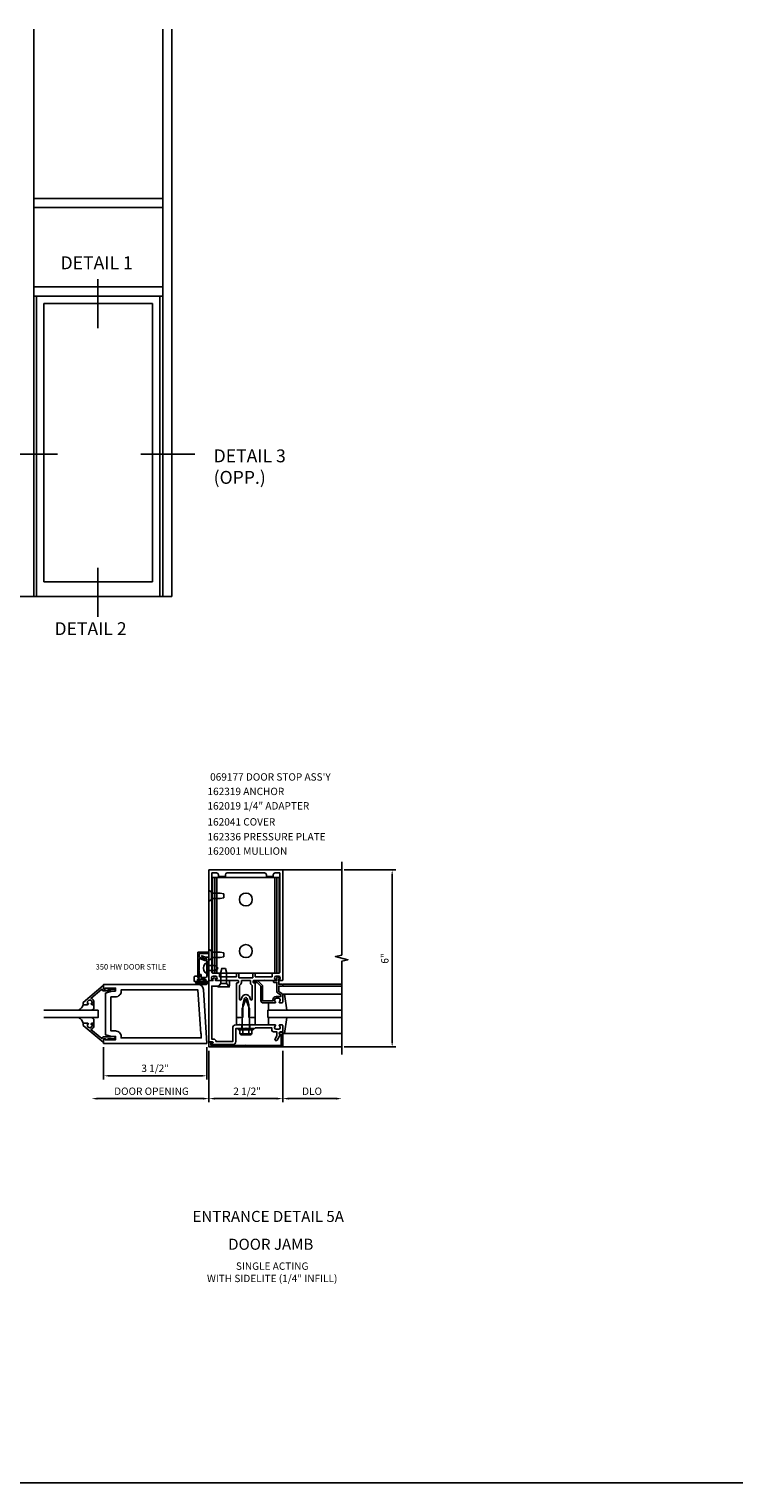
# Model space of a CAD drawing. Extents: x 0 to 106, y 0 to 66.
# Drawn here: x 82 to 106, y 0 to 49 of the extents above; entities that cross this region are included whole.
import ezdxf
from ezdxf.enums import TextEntityAlignment as Align

# ---------------------------------------------------------------- set-up
doc = ezdxf.new("R2010")
doc.units = 0
doc.header["$LTSCALE"] = 0.5
doc.header["$MEASUREMENT"] = 0
doc.layers.get('0').update_dxf_attribs({"linetype": 'CONTINUOUS'})
doc.layers.get('DEFPOINTS').update_dxf_attribs({"color": 11, "linetype": 'CONTINUOUS'})
for name, color, linetype in [('PART_NUMBERS', 6, 'CONTINUOUS'), ('R-ANNO-DIMS', 3, 'CONTINUOUS'), ('R-SWTS-DET1', 1, 'CONTINUOUS'), ('R-SWTS-DET2', 4, 'CONTINUOUS'), ('R-SWTS-DET3', 5, 'CONTINUOUS')]:
    doc.layers.add(name, color=color, linetype=linetype)
doc.styles.get("Standard").update_dxf_attribs({"font": 'arial.ttf'})
doc.dimstyles.get("Standard").update_dxf_attribs({"dimtxt": 0.18, "dimasz": 0.18, "dimexe": 0.18, "dimexo": 0.0625, "dimgap": 0.09, "dimtad": 0, "dimtih": 1, "dimtoh": 1, "dimdec": 4, "dimzin": 0, "dimdsep": 46, "dimtxsty": 'Standard', "dimcen": 0.09, "dimadec": 0, "dimazin": 0, "dimtfac": 1, "dimtdec": 4, "dimtofl": 0, "dimtmove": 0, "dimatfit": 3, "dimfxl": 1, "dimtolj": 1, "dimtzin": 0, "dimarcsym": 0})

# ---------------------------------------------------------------- blocks, each defined once
blk = doc.blocks.new('B200093')
for points in [[(3.184, 1.891), (3.309, 1.891), (3.528, 1.832), (3.528, 0.418), (3.309, 0.359), (3.184, 0.359), (3.184, 0.25), (3.543, 0.25), (3.543, 0.282), (3.59, 0.282), (3.59, 0.125), (0.09, 0.125), (0.204, 1.949, -0.396029), (0.391, 2.125), (3.59, 2.125), (3.59, 1.968), (3.543, 1.968), (3.543, 2), (3.184, 2)], [(3.184, 1.703), (3.34, 1.703), (3.34, 0.547), (3.184, 0.547, 0.414214), (2.996, 0.359), (2.996, 0.312), (0.278, 0.312), (0.278, 0.454), (0.298, 0.454), (0.391, 1.938), (2.996, 1.938), (2.996, 1.891, 0.414214)]]:
    blk.add_lwpolyline(points, format="xyb", close=True)
blk = doc.blocks.new('B118060')
blk.add_lwpolyline([(0.531, 0.547, -0.414214), (0.5, 0.516), (0.491, 0.516), (0.491, 0.547), (0.453, 0.547, 1), (0.453, 0.391), (0.491, 0.391), (0.491, 0.422), (0.5, 0.422, -0.414214), (0.531, 0.391), (0.531, 0.329), (0.453, 0.329, -0.333115), (0.318, 0.43), (0.009, 0.061), (0.009, 0.061, -0.369906), (0.062, 0), (0.062, -0.25), (0.078, -0.25), (0.078, -0.348, -1), (0, -0.348), (0, -0.169), (-0.02, -0.094), (-0.02, -0.062), (0, -0.062), (0, 0), (-0.11, 0, -0.63707), (-0.115, 0.01), (0.454, 0.688), (0.531, 0.688)], format="xyb", close=True)
blk = doc.blocks.new('B027563')
blk.add_line((0.098, 0.359), (0.02, 0.359))
for centre, radius, start, end in [((0.02, 0.339), 0.02, 90.0301, 180), ((0.098, 0.27), 0.0891, 0, 90), ((-0.091, -0.291), 0.305, 24.1991, 72.6669)]:
    blk.add_arc(centre, radius, start, end)
blk = doc.blocks.new('*D42')
at = {"layer": 'DEFPOINTS', "color": 0, "linetype": 'ByBlock', "transparency": 16777216}
for p in [(84.728, 14.899), (88.228, 14.899), (88.228, 13.801)]:
    blk.add_point(p, dxfattribs=at)
at = {"layer": 'R-ANNO-DIMS', "color": 0, "linetype": 'ByBlock', "lineweight": -2, "transparency": 16777216}
for p, q in [((84.728, 14.774), (84.728, 13.676)), ((88.228, 14.774), (88.228, 13.676)), ((84.928, 13.801), (88.028, 13.801))]:
    blk.add_line(p, q, dxfattribs=at)
at = {"layer": 'R-ANNO-DIMS', "color": 0, "linetype": 'ByBlock', "transparency": 16777216}
for points in [[(84.928, 13.834), (84.928, 13.768), (84.728, 13.801)], [(88.028, 13.834), (88.028, 13.768), (88.228, 13.801)]]:
    blk.add_solid(points, dxfattribs=at)
at = {"layer": 'R-ANNO-DIMS', "color": 0, "linetype": 'ByBlock', "transparency": 16777216, "insert": (86.478, 14.055), "char_height": 0.25, "attachment_point": 5}
blk.add_mtext('\\A1;3 1/2"', dxfattribs=at)

msp = doc.modelspace()

# ---------------------------------------------------------------- linework, layer by layer
for p, q in [((82.357512, 49.282299), (82.357512, 30.044241)), ((86.732512, 49.282299), (86.732512, 30.044241)), ((86.732512, 49.282299), (86.732512, 30.044241)), ((87.045012, 49.282299), (87.045012, 30.044241)), ((82.357512, 49.282299), (82.357512, 30.044241)), ((87.045012, 49.282299), (87.045012, 30.044241)), ((82.357512, 43.544241), (86.732512, 43.544241)), ((82.357512, 43.231741), (86.732512, 43.231741)), ((82.357512, 40.546525), (86.732512, 40.546525)), ((82.357512, 40.234025), (86.732512, 40.234025)), ((82.451262, 40.231741), (82.451262, 30.044241)), ((82.701262, 39.981741), (82.701262, 30.544241)), ((82.701262, 39.981741), (86.388762, 39.981741)), ((86.388762, 39.981741), (86.388762, 30.544241)), ((86.638762, 40.234025), (86.638762, 30.044241)), ((86.388762, 30.544241), (82.701262, 30.544241)), ((87.045012, 30.044241), (60.920012, 30.044241)), ((0, 0), (106.404466, 0))]:
    msp.add_line(p, q)
at = {"color": 2}
for p, q in [((84.52881, 40.803537), (84.52881, 39.141106)), ((83.161264, 34.869942), (81.331485, 34.869942)), ((87.82547, 34.869942), (85.995691, 34.869942)), ((84.52881, 31.016951), (84.52881, 29.354521))]:
    msp.add_line(p, q, dxfattribs=at)
at = {"layer": 'R-ANNO-DIMS', "linetype": 'ByBlock'}
for p, q in [((92.887719, 20.777028), (94.637719, 20.777028)), ((94.512719, 14.977028), (94.512719, 20.577028)), ((88.301512, 14.652028), (88.301512, 12.902028)), ((90.801512, 14.652028), (90.801512, 12.902028)), ((92.887719, 14.777028), (94.637719, 14.777028)), ((84.516913, 13.027028), (88.101512, 13.027028)), ((88.501512, 13.027028), (90.601512, 13.027028)), ((91.001512, 13.027028), (92.647018, 13.027028))]:
    msp.add_line(p, q, dxfattribs=at)
for points in [[(94.479385, 20.577028), (94.546052, 20.577028), (94.512719, 20.777028)], [(94.479385, 14.977028), (94.546052, 14.977028), (94.512719, 14.777028)], [(84.516913, 13.060362), (84.516913, 12.993695), (84.316913, 13.027028)], [(88.101512, 13.060362), (88.101512, 12.993695), (88.301512, 13.027028)], [(88.501512, 13.060362), (88.501512, 12.993695), (88.301512, 13.027028)], [(90.601512, 13.060362), (90.601512, 12.993695), (90.801512, 13.027028)], [(91.001512, 13.060362), (91.001512, 12.993695), (90.801512, 13.027028)], [(92.603996, 13.060362), (92.603996, 12.993695), (92.803996, 13.027028)]]:
    msp.add_solid(points, dxfattribs=at)
at = {"layer": 'R-SWTS-DET1'}
for p, q in [((88.301512, 20.777028), (88.320512, 20.777028)), ((90.801512, 20.777028), (92.801512, 20.777028)), ((88.401512, 17.307028), (88.401512, 20.677028)), ((88.401512, 20.677028), (88.561512, 20.677028)), ((88.621512, 20.617028), (88.621512, 20.557028)), ((88.621512, 20.557028), (88.856512, 20.557028)), ((88.856512, 20.557028), (88.856512, 20.617028)), ((88.916512, 20.677028), (90.186512, 20.677028)), ((90.246512, 20.617028), (90.246512, 20.557028)), ((90.246512, 20.557028), (90.481512, 20.557028)), ((90.481512, 20.557028), (90.481512, 20.617028)), ((90.541512, 20.677028), (90.701512, 20.677028)), ((90.701512, 20.677028), (90.701512, 17.307028)), ((87.922205, 17.155841), (87.922205, 17.992841)), ((87.922205, 17.992841), (88.297205, 17.992841)), ((88.294584, 17.942841), (87.972205, 17.942841)), ((87.972205, 17.942841), (87.972205, 17.827921)), ((87.972205, 17.75875), (87.972205, 17.390841)), ((87.982074, 17.813826), (88.150343, 17.752581)), ((88.183877, 17.70313), (87.992335, 17.772845)), ((88.06382, 17.871947), (88.187747, 17.826841)), ((88.230967, 17.770841), (88.155244, 17.770841)), ((88.187747, 17.826841), (88.265967, 17.826841)), ((88.217205, 17.750841), (88.203102, 17.712095)), ((88.230967, 17.474645), (88.230967, 17.770841)), ((88.265967, 17.826841), (88.275967, 17.836841)), ((88.275967, 17.836841), (88.285967, 17.826841)), ((88.295967, 17.826841), (88.282967, 17.578786)), ((88.285967, 17.826841), (88.295967, 17.826841)), ((88.297205, 17.992841), (88.294584, 17.942841)), ((87.972205, 17.390841), (87.982205, 17.380841)), ((87.982205, 17.380841), (87.972205, 17.370841)), ((87.972205, 17.370841), (87.972205, 17.155841)), ((88.230967, 17.192841), (88.230967, 17.429038)), ((88.282967, 17.578786), (88.282967, 17.240896)), ((88.636512, 17.277028), (88.431512, 17.277028)), ((88.656512, 17.152028), (88.656512, 17.257028)), ((89.238512, 17.257028), (89.238512, 17.152028)), ((89.298512, 17.277028), (89.258512, 17.277028)), ((89.318512, 17.127028), (89.318512, 17.257028)), ((89.784512, 17.257028), (89.784512, 17.127028)), ((89.844512, 17.277028), (89.804512, 17.277028)), ((89.864512, 17.152028), (89.864512, 17.257028)), ((90.446512, 17.257028), (90.446512, 17.152028)), ((90.671512, 17.277028), (90.466512, 17.277028)), ((87.795967, 17.023841), (87.795967, 17.149841)), ((87.826967, 17.180841), (87.915967, 17.180841)), ((87.948967, 16.992841), (87.826967, 16.992841)), ((87.915967, 17.180841), (87.922598, 17.143237)), ((88.180967, 17.072841), (87.930967, 17.072841)), ((87.930967, 17.026841), (87.948967, 17.026841)), ((87.93737, 17.130841), (87.967222, 17.130841)), ((87.982165, 17.144534), (87.989716, 17.230841)), ((87.989716, 17.230841), (88.030967, 17.230841)), ((88.030967, 17.230841), (88.030967, 17.130841)), ((88.030967, 17.130841), (88.168967, 17.130841)), ((88.162967, 17.026841), (88.180967, 17.026841)), ((88.295967, 16.992841), (88.162967, 16.992841)), ((88.282967, 17.240896), (88.295967, 16.992841)), ((89.238512, 17.152028), (88.656512, 17.152028)), ((89.238512, 16.941028), (89.238512, 15.777028)), ((89.784512, 17.127028), (89.318512, 17.127028)), ((89.338512, 16.863049), (89.338512, 16.399549)), ((89.704512, 17.027028), (89.398512, 17.027028)), ((89.398512, 17.027028), (89.398512, 16.961028)), ((89.704512, 16.961028), (89.704512, 17.027028)), ((89.764512, 16.399549), (89.764512, 16.863049)), ((90.446512, 17.152028), (89.864512, 17.152028)), ((89.864512, 15.777028), (89.864512, 16.941028)), ((90.801512, 16.902028), (92.801512, 16.902028)), ((90.801512, 16.842028), (92.801512, 16.842028)), ((89.39749, 16.391785), (89.413363, 16.451022)), ((89.451512, 16.207028), (89.509955, 16.42514)), ((89.593069, 16.42514), (89.651512, 16.207028)), ((89.689662, 16.451022), (89.705535, 16.391785)), ((89.238512, 15.777028), (89.278512, 15.777028)), ((89.238512, 15.777028), (89.301012, 15.777028)), ((89.278512, 15.777028), (89.293512, 15.762028)), ((89.293512, 15.762028), (89.308512, 15.777028)), ((89.308512, 15.777028), (89.381512, 15.777028)), ((89.381512, 15.777028), (89.396512, 15.762028)), ((89.396512, 15.762028), (89.411512, 15.777028)), ((89.411512, 15.777028), (89.451512, 15.777028)), ((89.451512, 15.777028), (89.451512, 16.207028)), ((89.651512, 16.207028), (89.651512, 15.777028)), ((89.651512, 15.777028), (89.691512, 15.777028)), ((89.691512, 15.777028), (89.706512, 15.762028)), ((89.706512, 15.762028), (89.721512, 15.777028)), ((89.721512, 15.777028), (89.794512, 15.777028)), ((89.794512, 15.777028), (89.809512, 15.762028)), ((89.802012, 15.777028), (89.864512, 15.777028)), ((89.809512, 15.762028), (89.824512, 15.777028)), ((89.824512, 15.777028), (89.864512, 15.777028)), ((89.238512, 15.527028), (89.301012, 15.527028)), ((89.418512, 15.527028), (89.418512, 15.402028)), ((89.684512, 15.527028), (89.684512, 15.402028)), ((89.802012, 15.527028), (89.864512, 15.527028)), ((90.801512, 14.777028), (92.801512, 14.777028))]:
    msp.add_line(p, q, dxfattribs=at)
msp.add_lwpolyline([(89.864512, 16.941028, 0.414213562), (89.854512, 16.951028), (89.814512, 16.951028, -0.414213562), (89.804512, 16.961028), (89.804512, 17.017028, -0.414213562), (89.814512, 17.027028), (90.161512, 17.027028), (90.176512, 17.042028), (90.191512, 17.027028), (90.543512, 17.027028, 0.669376495), (90.554084, 17.05267, -0.199772927), (90.527512, 17.11652), (90.527512, 17.127028, -0.414213562), (90.577512, 17.177028), (90.665512, 17.177028, -0.414213562), (90.715512, 17.127028), (90.715512, 17.11652, -0.199772927), (90.688941, 17.05267, 0.669376495), (90.699512, 17.027028), (90.781512, 17.027028, 0.414213562), (90.801512, 17.047028), (90.801512, 20.777028), (88.301512, 20.777028), (88.301512, 17.047028, 0.414213562), (88.321512, 17.027028), (88.403512, 17.027028, 0.669376495), (88.414084, 17.05267, -0.199772927), (88.387512, 17.11652), (88.387512, 17.127028, -0.414213562), (88.437512, 17.177028), (88.525512, 17.177028, -0.414213562), (88.575512, 17.127028), (88.575512, 17.11652, -0.199772927), (88.548941, 17.05267, 0.669376495), (88.559512, 17.027028), (88.911512, 17.027028), (88.926512, 17.042028), (88.941512, 17.027028), (89.288512, 17.027028, -0.414213562), (89.298512, 17.017028), (89.298512, 16.961028, -0.414213562), (89.288512, 16.951028), (89.248512, 16.951028, 0.414213562), (89.238512, 16.941028)], format="xyb", dxfattribs=at)
msp.add_lwpolyline([(92.801512, 14.527028), (92.801512, 17.683278), (93.013765, 17.736199), (92.58894, 17.842119), (92.801192, 17.89504), (92.801192, 21.05129)], dxfattribs=at)
for points in [[(90.527512, 15.427028, 0.414213562), (90.577512, 15.377028), (90.665512, 15.377028, 0.414213562), (90.715512, 15.427028), (90.715512, 15.437537, 0.199772927), (90.688941, 15.501387, -0.669376495), (90.699512, 15.527028), (90.781512, 15.527028, -0.414213562), (90.801512, 15.507028), (90.801512, 15.321028, -0.414213562), (90.771512, 15.291028), (90.731512, 15.291028, 0.849090459), (90.715512, 15.193657), (90.610071, 15.011028, -1), (90.540789, 15.051028), (90.601512, 15.156204), (90.601512, 15.291028), (90.487512, 15.291028, -0.414213562), (90.427512, 15.351028), (90.427512, 15.427028), (89.876512, 15.427028), (89.851512, 15.402028), (89.566512, 15.402028), (89.551512, 15.417028), (89.536512, 15.402028), (89.207512, 15.402028), (89.207512, 14.958028, -0.414213562), (89.107512, 14.858028), (88.811512, 14.858028), (88.801512, 14.868028), (88.791512, 14.858028), (88.362512, 14.858028), (88.362512, 14.898028), (88.429421, 14.915956, 0.876976463), (88.425198, 14.948028), (88.301512, 14.948028), (88.301512, 17.027028), (88.436512, 17.027028), (88.436512, 17.082028, -1), (88.526512, 17.082028), (88.526512, 17.027028), (88.967512, 17.027028, -0.414213562), (88.997512, 16.997028), (88.997512, 16.854028, -0.687070526), (88.971371, 16.843985), (88.896512, 16.927028), (88.706512, 16.927028), (88.626512, 16.839028), (88.395512, 16.839028), (88.395512, 15.048028), (88.451512, 15.048028, -0.414213562), (88.541512, 14.958028), (89.107512, 14.958028), (89.107512, 15.427028, -0.414213562), (89.207512, 15.527028), (89.326512, 15.527028), (89.341512, 15.542028), (89.356512, 15.527028), (89.746512, 15.527028), (89.761512, 15.542028), (89.776512, 15.527028), (90.543512, 15.527028, -0.669376495), (90.554084, 15.501387, 0.199772927), (90.527512, 15.437537)], [(90.801512, 16.882028, 0.414213562), (90.781512, 16.902028), (90.664512, 16.902028), (90.664512, 17.077028), (90.684512, 17.077028, 0.641869442), (90.695871, 17.101826), (90.657229, 17.146623, 0.69514325), (90.604512, 17.127028), (90.604512, 17.027028), (90.504512, 17.027028, 0.414213562), (90.484512, 17.007028), (90.484512, 16.987028, 0.414213562), (90.504512, 16.967028), (90.604512, 16.967028), (90.604512, 16.654766, 0.267949192), (90.634512, 16.602805), (90.741512, 16.541028), (90.741512, 16.487028), (90.577512, 16.487028, 0.414213562), (90.467512, 16.377028), (90.467512, 16.337028), (90.119512, 16.337028), (90.119512, 16.834028, 0.198912367), (90.101939, 16.876455), (89.976939, 17.001455, 0.198912367), (89.934512, 17.019028), (89.824512, 17.019028, 0.414213562), (89.804512, 16.999028), (89.804512, 16.979028, 0.414213562), (89.824512, 16.959028), (89.934512, 16.959028), (90.059512, 16.834028), (90.059512, 16.337028, 0.414213562), (90.119512, 16.277028), (90.543512, 16.277028, 0.669376495), (90.554084, 16.30267, -0.199772927), (90.527512, 16.36652), (90.527512, 16.377028, -0.414213562), (90.577512, 16.427028), (90.665512, 16.427028, -0.414213562), (90.715512, 16.377028), (90.715512, 16.36652, -0.199772927), (90.688941, 16.30267, 0.669376495), (90.699512, 16.277028), (90.781512, 16.277028, 0.414213562), (90.801512, 16.297028), (90.801512, 16.541028, 0.267949192), (90.771512, 16.59299), (90.664512, 16.654766), (90.664512, 16.842028), (90.781512, 16.842028, 0.414213562), (90.801512, 16.862028)], [(88.361512, 14.827028), (88.361512, 14.900028), (88.401689, 14.910793, 0.339454259), (88.416512, 14.930112), (88.416512, 14.940028), (88.301512, 14.940028), (88.301512, 14.777028), (90.801512, 14.777028), (90.801512, 15.221028, 0.414213562), (90.741512, 15.281028), (90.721512, 15.281028, 1), (90.721512, 15.201028), (90.751512, 15.201028), (90.751512, 14.827028), (89.551512, 14.837028)]]:
    msp.add_lwpolyline(points, format="xyb", close=True, dxfattribs=at)
for centre, radius, start, end in [((88.561512, 20.617028), 0.06, 0, 90), ((88.916512, 20.617028), 0.06, 90, 180), ((90.186512, 20.617028), 0.06, 0, 90), ((90.541512, 20.617028), 0.06, 90, 180), ((87.987205, 17.827921), 0.015, 180, 250), ((87.987205, 17.75875), 0.015, 70, 180), ((88.060967, 17.857221), 0.015, 79.035274, 240.964726), ((87.795967, 17.379841), 0.531, 47.4211177, 60.964726), ((88.155473, 17.766677), 0.015, 250, 336.6784888), ((88.192205, 17.750841), 0.025, 0, 156.6784888), ((88.189007, 17.717225), 0.015, 250, 340), ((88.209967, 17.451841), 0.031, 312.64231, 47.35769), ((88.431512, 17.307028), 0.03, 180, 270), ((88.636512, 17.257028), 0.02, 0, 90), ((89.258512, 17.257028), 0.02, 90, 180), ((89.298512, 17.257028), 0.02, 360, 90), ((89.804512, 17.257028), 0.02, 90, 180), ((89.844512, 17.257028), 0.02, 360, 90), ((90.466512, 17.257028), 0.02, 90, 180), ((90.671512, 17.307028), 0.03, 270, 0), ((87.826967, 17.149841), 0.031, 90, 180), ((87.826967, 17.023841), 0.031, 180, 270), ((87.930967, 17.049841), 0.023, 90, 270), ((87.947205, 17.155841), 0.025, 180, 0), ((87.93737, 17.145841), 0.015, 190, 270), ((87.948967, 17.009841), 0.017, 270, 90), ((87.967222, 17.145841), 0.015, 270, 355), ((88.162967, 17.009841), 0.017, 90, 270), ((88.168967, 17.192841), 0.062, 270, 0), ((88.180967, 17.049841), 0.023, 270, 90), ((89.288512, 16.961028), 0.11, 297.0356918, 0), ((89.814512, 16.961028), 0.11, 180, 242.9643082), ((89.368512, 16.399549), 0.03, 180, 345), ((89.551512, 16.414005), 0.143023, 15, 165), ((89.551512, 16.414005), 0.043023, 15, 165), ((89.734512, 16.399549), 0.03, 195, 0)]:
    msp.add_arc(centre, radius, start, end, dxfattribs=at)
at = {"layer": 'R-SWTS-DET2'}
for p, q in [((88.423901, 17.277028), (88.423901, 20.527028)), ((88.423901, 20.527028), (90.679123, 20.527028)), ((88.498659, 17.277028), (88.498659, 20.527028)), ((88.571512, 17.277028), (88.571512, 20.527028)), ((90.531512, 17.277028), (90.531512, 20.527028)), ((90.604366, 17.277028), (90.604366, 20.527028)), ((90.679123, 17.277028), (90.679123, 20.527028)), ((88.301512, 20.094528), (88.382512, 20.024116)), ((88.301512, 19.709529), (88.382512, 19.779941)), ((88.382512, 19.779941), (88.382512, 20.024116)), ((88.382512, 19.997028), (88.676511, 19.997028)), ((88.382512, 19.807028), (88.676511, 19.807028)), ((88.67651, 19.997028), (88.80151, 19.967028)), ((88.67651, 19.807028), (88.80151, 19.837028)), ((88.801512, 19.967028), (88.801512, 19.837028)), ((88.301512, 18.094528), (88.382512, 18.024116)), ((88.301512, 17.709529), (88.382512, 17.779941)), ((88.382512, 17.779941), (88.382512, 18.024116)), ((88.382512, 17.997028), (88.676511, 17.997028)), ((88.382512, 17.807028), (88.676511, 17.807028)), ((88.67651, 17.997028), (88.80151, 17.967028)), ((88.67651, 17.807028), (88.80151, 17.837028)), ((88.801512, 17.967028), (88.801512, 17.837028)), ((88.181943, 17.612841), (88.232205, 17.612841)), ((88.181943, 17.290841), (88.232205, 17.290841)), ((88.232205, 17.290841), (88.232205, 17.612841)), ((88.232205, 17.534841), (88.524205, 17.534841)), ((88.232205, 17.368841), (88.524205, 17.368841)), ((88.423901, 17.277028), (90.679123, 17.277028)), ((88.607205, 17.451841), (88.524205, 17.534841)), ((88.607205, 17.451841), (88.524205, 17.368841)), ((88.211008, 16.993091), (87.899006, 16.993091)), ((88.211008, 16.973091), (87.899006, 16.973091)), ((88.211008, 16.919091), (87.899006, 16.919091)), ((88.211008, 16.899091), (87.899006, 16.899091)), ((87.919987, 17.052091), (87.919987, 17.067091)), ((87.919987, 17.067091), (87.992987, 17.067091)), ((87.919987, 17.052091), (87.977987, 17.052091)), ((87.977987, 16.993091), (87.977987, 17.052091)), ((87.992987, 17.011091), (87.992987, 17.067091)), ((87.992987, 17.011091), (88.116987, 17.011091)), ((88.116987, 17.067091), (88.189987, 17.067091)), ((88.116987, 17.067091), (88.116987, 17.011091)), ((88.131987, 17.052091), (88.189987, 17.052091)), ((88.131987, 17.052091), (88.131987, 16.993091)), ((88.189987, 17.067091), (88.189987, 17.052091)), ((89.551512, 16.402028), (89.426132, 16.067028)), ((89.676902, 16.067028), (89.551512, 16.402028)), ((90.321898, 16.276783), (90.321898, 16.026783)), ((90.801898, 16.566783), (90.801898, 16.451152)), ((90.861898, 16.566783), (90.801898, 16.566783)), ((90.844533, 16.566783), (92.801512, 16.566783)), ((90.938433, 16.026783), (90.861898, 16.566783)), ((89.238512, 15.527028), (89.238512, 15.777028)), ((89.426132, 15.402028), (89.426132, 16.067028)), ((89.676902, 15.402028), (89.676902, 16.067028)), ((89.864512, 15.777028), (89.864512, 15.527028)), ((90.321898, 15.527273), (90.321898, 15.777273)), ((90.938433, 15.777273), (90.861898, 15.237273)), ((89.301512, 15.402028), (89.801512, 15.402028)), ((89.301512, 15.362028), (89.301512, 15.402028)), ((89.301512, 15.362028), (89.801512, 15.362028)), ((89.348602, 15.222348), (89.348602, 15.362028)), ((89.450057, 15.222348), (89.450057, 15.362028)), ((89.652977, 15.222348), (89.652977, 15.362028)), ((89.754432, 15.222348), (89.754432, 15.362028)), ((89.801512, 15.362028), (89.801512, 15.402028)), ((90.801898, 15.237273), (90.801898, 15.352904)), ((89.364922, 15.218423), (89.738112, 15.218423)), ((89.364922, 15.199718), (89.364922, 15.218423)), ((89.399332, 15.187423), (89.703707, 15.187423)), ((89.738112, 15.199718), (89.738112, 15.218423)), ((90.861898, 15.237273), (90.801898, 15.237273)), ((90.844533, 15.237273), (92.801512, 15.237273))]:
    msp.add_line(p, q, dxfattribs=at)
msp.add_lwpolyline([(88.866512, 17.439868), (88.896512, 17.314866), (88.896512, 16.927028), (88.706512, 16.927028), (88.706512, 17.314866), (88.736513, 17.439868)], close=True, dxfattribs=at)
msp.add_lwpolyline([(88.706513, 16.927028), (88.609013, 16.814868), (88.994012, 16.814868), (88.896512, 16.927028)], dxfattribs=at)
for centre in [(89.551512, 19.777028), (89.551512, 18.027028)]:
    msp.add_circle(centre, 0.219, dxfattribs=at)
for centre, radius, start, end in [((88.371355, 17.451841), 0.25415, 142.3746, 217.6254), ((88.181943, 17.597841), 0.015, 90, 142.3743), ((88.181943, 17.305841), 0.015, 217.6253, 270.00009), ((87.899006, 16.946091), 0.047, 90, 270), ((87.899006, 16.946091), 0.027, 90, 270), ((88.211008, 16.946091), 0.047, 270, 90), ((88.211008, 16.946091), 0.027, 270, 90), ((89.399332, 15.241733), 0.054313, 200.9107, 339.0893), ((89.551512, 15.352273), 0.164849, 232.0123, 307.9877), ((89.703707, 15.241733), 0.054313, 200.9107, 339.0893)]:
    msp.add_arc(centre, radius, start, end, dxfattribs=at)
at = {"layer": 'R-SWTS-DET3'}
for points in [[(82.702086, 15.774091), (84.540251, 15.774091), (84.540251, 16.024091), (82.702086, 16.024091)], [(92.801512, 16.027028), (90.301512, 16.027028), (90.301512, 15.777028), (92.801512, 15.777028)]]:
    msp.add_lwpolyline(points, dxfattribs=at)

# ---------------------------------------------------------------- block references
at = {"layer": 'R-SWTS-DET1', "xscale": -1, "rotation": 90}
msp.add_blockref('B118060', (84.728251, 16.742091), dxfattribs=at)
at = {"layer": 'R-SWTS-DET1', "xscale": -1}
msp.add_blockref('B200093', (88.318251, 14.774091), dxfattribs=at)
at = {"layer": 'R-SWTS-DET1', "rotation": 90.00000000000004}
msp.add_blockref('B118060', (84.728251, 15.056091), dxfattribs=at)
at = {"layer": 'R-SWTS-DET2', "rotation": 270}
msp.add_blockref('B027563', (84.040251, 16.211591), dxfattribs=at)
at = {"layer": 'R-SWTS-DET2', "xscale": -1, "rotation": 270}
msp.add_blockref('B027563', (84.040251, 15.586591), dxfattribs=at)

# ---------------------------------------------------------------- texts
at = {"color": 2, "linetype": 'Continuous'}
msp.add_text('DETAIL 1', height=0.4375, dxfattribs=at).set_placement((84.492642, 41.141204), align=Align.CENTER)
msp.add_text('DETAIL 2', height=0.4375, dxfattribs=at).set_placement((83.061814, 28.739102))
at = {"color": 7, "linetype": 'Continuous'}
msp.add_text('DOOR JAMB', height=0.375, dxfattribs=at).set_placement((90.395145, 7.903134), align=Align.CENTER)
at = {"color": 2, "insert": (89.783763, 35.033941), "char_height": 0.4375, "width": 2.64947135, "attachment_point": 2}
msp.add_mtext('\\pxql;DETAIL 3 (OPP.)', dxfattribs=at)
at = {"color": 7, "insert": (90.443991, 7.473351), "char_height": 0.25, "width": 7.25018589, "attachment_point": 2}
msp.add_mtext('SINGLE ACTING\\PWITH SIDELITE (1/4" INFILL)', dxfattribs=at)
at = {"layer": 'PART_NUMBERS'}
for s, height, p in [(" 069177 DOOR STOP ASS'Y", 0.25, (88.264073, 23.806628)), ('162319 ANCHOR', 0.25, (88.250814, 23.315588)), ('162019 1/4" ADAPTER', 0.25, (88.250814, 22.826385)), ('162041 COVER', 0.25, (88.250814, 22.283695)), ('162336 PRESSURE PLATE', 0.25, (88.250814, 21.778725)), ('162001 MULLION', 0.25, (88.250814, 21.29346)), ('350 HW DOOR STILE', 0.1875, (84.457489, 17.401719))]:
    msp.add_text(s, height=height, dxfattribs=at).set_placement(p)
at = {"layer": 'PART_NUMBERS', "color": 2, "linetype": 'Continuous'}
msp.add_text('ENTRANCE DETAIL 5A', height=0.375, dxfattribs=at).set_placement((90.309251, 8.84553), align=Align.CENTER)
at = {"layer": 'R-ANNO-DIMS', "linetype": 'ByBlock'}
msp.add_text('6"', height=0.25, rotation=90, dxfattribs=at).set_placement((94.262719, 17.777028), align=Align.MIDDLE_CENTER)
for s, p in [('DOOR OPENING', (86.352217, 13.277028)), ('2 1/2"', (89.59474, 13.277028)), ('DLO', (91.796384, 13.277028))]:
    msp.add_text(s, height=0.25, dxfattribs=at).set_placement(p, align=Align.MIDDLE_CENTER)

# ---------------------------------------------------------------- dimensions: what is measured, and where the dimension line sits
dim = msp.add_linear_dim(base=(88.228251, 13.801108), p1=(84.728251, 14.899091), p2=(88.228251, 14.899091), dimstyle='Standard', override={"dimtxt": 0.25, "dimasz": 0.2, "dimexe": 0.125, "dimexo": 0.125, "dimgap": 0.125, "dimtad": 1, "dimtih": 0, "dimtoh": 0, "dimdec": 5, "dimzin": 3, "dimlunit": 4, "dimcen": 0, "dimtdec": 5, "dimatfit": 0, "dimfrac": 2, "dimtzin": 3}, dxfattribs=at)
dim.commit()
dim.dimension.update_dxf_attribs({"geometry": '*D42', "text_midpoint": (86.478251, 14.055456)})

doc.saveas('drawing.dxf')
